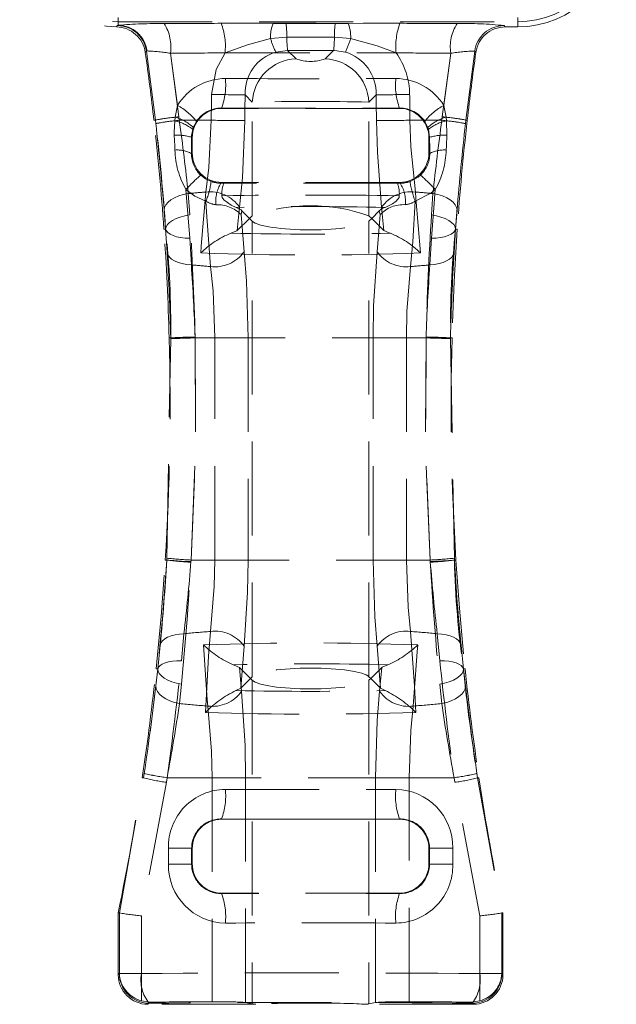
# Model space of a CAD drawing. Units: millimetres. Extents: x -40 to 507, y -3 to 297.
# Drawn here: x 131 to 140, y 239 to 252 of the extents above; entities that cross this region are included whole.
import ezdxf

# ---------------------------------------------------------------- set-up
doc = ezdxf.new("R2010")
doc.units = ezdxf.units.MM
doc.linetypes.add('HIDDEN', pattern=[1.905, 1.27, -0.635])

msp = doc.modelspace()

# ---------------------------------------------------------------- linework, layer by layer
at = {"color": 7, "linetype": 'HIDDEN', "lineweight": 0}
for p, q in [((132.805, 252.0763), (132.805, 252.1797)), ((132.805, 252.1235), (132.805, 252.0763)), ((132.805, 252.1235), (138.205, 252.1235)), ((138.205, 252.0537), (138.205, 252.1797)), ((138.205, 252.1235), (138.205, 252.0537)), ((132.7939, 252.0719), (132.805, 252.0763)), ((135.0721, 252.1011), (134.8971, 252.1013)), ((135.7378, 252.1011), (135.0721, 252.1011)), ((135.9128, 252.1013), (135.7378, 252.1011)), ((138.0351, 252.0537), (138.0193, 252.0718)), ((138.205, 252.0537), (138.0351, 252.0537)), ((134.8637, 251.8965), (135.0831, 251.9157)), ((135.0831, 251.9157), (135.7268, 251.9157)), ((135.7268, 251.9157), (135.9462, 251.8965)), ((133.1937, 251.7296), (133.1864, 251.7282)), ((133.3064, 250.7956), (133.1864, 251.7282)), ((134.9342, 251.7146), (135.0941, 251.7361)), ((135.2077, 251.6225), (135.0941, 251.7361)), ((135.7159, 251.7361), (135.6022, 251.6225)), ((137.6235, 251.7282), (137.5036, 250.7956)), ((137.6235, 251.7282), (137.6392, 251.7099)), ((133.5101, 251.6985), (133.6056, 250.9947)), ((133.6244, 250.8407), (133.5101, 251.6985)), ((137.2998, 251.6985), (137.1855, 250.8407)), ((137.2043, 250.9947), (137.2998, 251.6985)), ((134.5193, 251.1368), (134.6171, 251.039)), ((136.1928, 251.039), (136.2906, 251.1368)), ((133.5732, 250.8345), (133.6056, 250.9947)), ((134.2015, 250.9572), (134.2047, 250.954)), ((136.6052, 250.954), (134.2047, 250.954)), ((134.6171, 249.5047), (134.6171, 251.039)), ((136.1928, 249.5047), (136.1928, 251.039)), ((136.6052, 250.954), (136.6084, 250.9572)), ((137.2043, 250.9947), (137.2367, 250.8345)), ((133.3064, 250.7956), (133.2875, 250.7934)), ((133.5678, 250.7859), (133.5732, 250.8345)), ((133.63, 250.7934), (133.6244, 250.8407)), ((134.0616, 250.7934), (133.63, 250.7934)), ((134.0616, 250.7934), (133.63, 250.7934)), ((137.1799, 250.7934), (136.7483, 250.7934)), ((137.1799, 250.7934), (136.7483, 250.7934)), ((137.1855, 250.8407), (137.1799, 250.7934)), ((137.2367, 250.8345), (137.2421, 250.7859)), ((137.5036, 250.7956), (137.5224, 250.7934)), ((133.8196, 250.6954), (133.8115, 250.6706)), ((133.8614, 250.7782), (133.8196, 250.6954)), ((136.9903, 250.6954), (136.9485, 250.7782)), ((136.9984, 250.6706), (136.9903, 250.6954)), ((137.014, 250.5633), (136.9984, 250.6706)), ((137.2421, 250.7859), (137.2477, 250.5918)), ((133.805, 250.5543), (133.796, 250.5633)), ((133.805, 250.5543), (133.805, 250.3538)), ((137.014, 250.5633), (137.005, 250.5543)), ((137.005, 250.5543), (137.005, 250.3538)), ((133.7951, 250.3439), (133.805, 250.3538)), ((137.005, 250.3538), (137.0148, 250.3439)), ((134.2047, 249.954), (134.1936, 249.9429)), ((134.1936, 249.9429), (134.2307, 249.9426)), ((136.6052, 249.954), (134.2047, 249.954)), ((136.5792, 249.9426), (136.6163, 249.9429)), ((136.6163, 249.9429), (136.6052, 249.954)), ((133.7196, 249.8576), (133.7708, 249.1989)), ((133.771, 249.5141), (133.7508, 249.8035)), ((137.0591, 249.8035), (137.0389, 249.5141)), ((134.4135, 249.3061), (134.4456, 249.6193)), ((136.3644, 249.6193), (136.3964, 249.3061)), ((134.5791, 249.4676), (134.4135, 249.3061)), ((134.4648, 249.5187), (134.5064, 249.0185)), ((134.4762, 249.5704), (134.5791, 249.4676)), ((134.6171, 249.5047), (134.5791, 249.4676)), ((134.5791, 249.4676), (134.6171, 249.4295)), ((136.2309, 249.4676), (136.1928, 249.5047)), ((136.1928, 249.4295), (136.2309, 249.4676)), ((136.2309, 249.4676), (136.3337, 249.5704)), ((136.3964, 249.3061), (136.2309, 249.4676)), ((136.3035, 249.0185), (136.3451, 249.5187)), ((134.6171, 243.2785), (134.6171, 249.4295)), ((136.1928, 243.2785), (136.1928, 249.4295)), ((133.4453, 249.3258), (133.4223, 249.3237)), ((133.4444, 249.3248), (133.4223, 249.3237)), ((133.7708, 249.1989), (133.7928, 248.84)), ((137.0171, 248.84), (137.0392, 249.1989)), ((137.3647, 249.3258), (137.3876, 249.3237)), ((137.3655, 249.3248), (137.3876, 249.3237)), ((133.4616, 244.8784), (133.5137, 247.8436)), ((133.5134, 247.8546), (133.493, 247.854)), ((133.5137, 247.8436), (133.5134, 247.8546)), ((133.844, 247.854), (133.8436, 247.8664)), ((133.8436, 247.8633), (133.844, 247.854)), ((133.844, 247.854), (134.1094, 247.854)), ((136.966, 247.854), (133.844, 247.854)), ((136.966, 247.854), (133.844, 247.854)), ((133.844, 247.854), (134.1094, 247.854)), ((134.5609, 247.854), (134.1094, 247.854)), ((134.1094, 244.854), (134.1094, 247.854)), ((134.5609, 247.854), (134.1094, 247.854)), ((134.5609, 247.854), (134.5609, 244.854)), ((136.7005, 247.854), (136.249, 247.854)), ((136.249, 244.854), (136.249, 247.854)), ((136.7005, 247.854), (136.249, 247.854)), ((136.7005, 247.854), (136.966, 247.854)), ((136.7005, 247.854), (136.7005, 244.854)), ((136.7005, 247.854), (136.966, 247.854)), ((136.9663, 247.8664), (136.966, 247.854)), ((136.966, 247.854), (136.9663, 247.8633)), ((137.2965, 247.8546), (137.2962, 247.8436)), ((137.2962, 247.8436), (137.3483, 244.8784)), ((137.2965, 247.8546), (137.3169, 247.854)), ((133.46, 244.8528), (133.44, 244.854)), ((133.46, 244.8528), (133.4616, 244.8784)), ((133.7888, 244.854), (133.7871, 244.8325)), ((133.7871, 244.8251), (133.7888, 244.854)), ((133.7888, 244.854), (134.1094, 244.854)), ((137.0211, 244.854), (133.7888, 244.854)), ((137.0211, 244.854), (133.7888, 244.854)), ((133.7888, 244.854), (134.1094, 244.854)), ((134.5609, 244.854), (134.1094, 244.854)), ((134.5609, 244.854), (134.1094, 244.854)), ((136.7005, 244.854), (136.249, 244.854)), ((136.7005, 244.854), (136.249, 244.854)), ((136.7005, 244.854), (137.0211, 244.854)), ((136.7005, 244.854), (137.0211, 244.854)), ((137.0228, 244.8325), (137.0211, 244.854)), ((137.0211, 244.854), (137.0228, 244.8251)), ((137.0228, 244.8325), (137.3499, 244.8528)), ((137.3483, 244.8784), (137.3499, 244.8528)), ((137.3499, 244.8528), (137.3699, 244.854)), ((133.6931, 243.8585), (133.6584, 243.4932)), ((137.1516, 243.4932), (137.1168, 243.8585)), ((134.5064, 243.6896), (134.4605, 243.1219)), ((136.3495, 243.1219), (136.3035, 243.6896)), ((133.338, 243.3825), (133.317, 243.3843)), ((133.3394, 243.3815), (133.317, 243.3843)), ((134.472, 243.0818), (134.4434, 243.4033)), ((134.5926, 243.254), (134.4434, 243.4033)), ((136.3665, 243.4033), (136.2173, 243.254)), ((136.3665, 243.4033), (136.3379, 243.0818)), ((137.4705, 243.3815), (137.4929, 243.3843)), ((137.4719, 243.3825), (137.4929, 243.3843)), ((134.5926, 243.254), (134.4605, 243.1219)), ((134.6171, 243.2785), (134.5926, 243.254)), ((134.6171, 243.2295), (134.5926, 243.254)), ((134.6171, 243.2295), (134.6171, 238.8596)), ((136.2173, 243.254), (136.1928, 243.2785)), ((136.2173, 243.254), (136.1928, 243.2295)), ((136.1928, 243.2295), (136.1928, 238.8596)), ((136.3495, 243.1219), (136.2173, 243.254)), ((133.6318, 242.9163), (133.6587, 243.1768)), ((134.4605, 243.1219), (134.3955, 243.0914)), ((136.4144, 243.0914), (136.3495, 243.1219)), ((137.1512, 243.1768), (137.1781, 242.9163)), ((132.82, 240.0888), (133.147, 241.912)), ((133.147, 241.912), (133.1294, 241.9146)), ((133.4655, 241.9146), (133.4557, 241.8527)), ((133.4557, 241.8527), (133.4654, 241.9146)), ((134.0734, 241.9146), (133.4654, 241.9146)), ((134.0734, 241.9146), (133.4654, 241.9146)), ((133.4655, 241.9146), (137.3444, 241.9146)), ((133.4655, 241.9146), (137.3444, 241.9146)), ((134.5265, 241.9146), (134.0734, 241.9146)), ((134.0734, 241.9146), (134.0734, 238.889)), ((134.5265, 241.9146), (134.0734, 241.9146)), ((134.5265, 238.8776), (134.5265, 241.9146)), ((136.7365, 241.9146), (136.2834, 241.9146)), ((136.2834, 241.9146), (136.2834, 238.8776)), ((136.7365, 241.9146), (136.2834, 241.9146)), ((136.7365, 238.889), (136.7365, 241.9146)), ((137.3445, 241.9146), (136.7365, 241.9146)), ((137.3445, 241.9146), (136.7365, 241.9146)), ((137.3542, 241.8527), (137.3444, 241.9146)), ((137.3445, 241.9146), (137.3542, 241.8527)), ((137.6629, 241.912), (137.6805, 241.9146)), ((137.6629, 241.912), (137.99, 240.0888)), ((133.4557, 241.8527), (133.1182, 240.0482)), ((137.6918, 240.0482), (137.3542, 241.8527)), ((134.2015, 241.3572), (134.2047, 241.354)), ((136.6052, 241.354), (134.2047, 241.354)), ((136.6052, 241.354), (136.6084, 241.3572)), ((133.7969, 240.9623), (133.4826, 240.9623)), ((133.4826, 240.7457), (133.4826, 240.9623)), ((133.7969, 240.9623), (133.4826, 240.9623)), ((133.7969, 240.9623), (133.7969, 240.7457)), ((133.805, 240.9543), (133.7969, 240.9623)), ((133.805, 240.9543), (133.805, 240.7538)), ((137.013, 240.9623), (137.005, 240.9543)), ((137.005, 240.9543), (137.005, 240.7538)), ((137.013, 240.7457), (137.013, 240.9623)), ((137.3273, 240.9623), (137.013, 240.9623)), ((137.3273, 240.9623), (137.013, 240.9623)), ((137.3273, 240.9623), (137.3273, 240.7457)), ((133.7969, 240.7457), (133.4826, 240.7457)), ((133.7969, 240.7457), (133.4826, 240.7457)), ((133.7969, 240.7457), (133.805, 240.7538)), ((137.005, 240.7538), (137.013, 240.7457)), ((137.3273, 240.7457), (137.013, 240.7457)), ((137.3273, 240.7457), (137.013, 240.7457)), ((134.2047, 240.354), (134.2015, 240.3508)), ((136.6052, 240.354), (134.2047, 240.354)), ((136.6084, 240.3508), (136.6052, 240.354)), ((132.82, 240.0888), (132.805, 240.0903)), ((132.805, 239.2538), (132.805, 240.0903)), ((132.82, 240.0888), (132.82, 240.0888)), ((132.82, 240.0888), (132.82, 239.2689)), ((133.1182, 240.0482), (133.1182, 239.2689)), ((133.1182, 238.8989), (133.1182, 240.0482)), ((137.6918, 239.2689), (137.6918, 240.0482)), ((137.6918, 240.0482), (137.6918, 238.8989)), ((137.9899, 240.0888), (137.99, 240.0888)), ((137.9899, 239.2689), (137.9899, 240.0888)), ((137.99, 240.0888), (138.005, 240.0903)), ((138.005, 240.0903), (138.005, 239.2538)), ((132.805, 239.2538), (132.82, 239.2689)), ((133.1182, 239.2689), (132.82, 239.2689)), ((133.1182, 239.2689), (132.82, 239.2689)), ((137.9899, 239.2689), (137.6918, 239.2689)), ((137.9899, 239.2689), (137.6918, 239.2689)), ((137.9899, 239.2689), (138.005, 239.2538)), ((133.2338, 238.8832), (133.1182, 238.8989)), ((133.2047, 238.854), (133.2338, 238.8832)), ((133.2198, 238.8691), (133.2047, 238.854)), ((134.6633, 238.854), (133.2047, 238.854)), ((134.6171, 238.8596), (134.5265, 238.8776)), ((137.6052, 238.854), (136.1466, 238.854)), ((136.2834, 238.8776), (136.1928, 238.8596)), ((137.6918, 238.8989), (137.5761, 238.8832)), ((137.5761, 238.8832), (137.6052, 238.854)), ((137.6052, 238.854), (137.5901, 238.8691))]:
    msp.add_line(p, q, dxfattribs=at)
at = {"color": 7, "linetype": 'HIDDEN', "lineweight": 0, "flags": 128}
for points in [[(132.7939, 252.0719), (132.7877, 252.0627), (132.7818, 252.0539)], [(132.7818, 252.0539), (132.7877, 252.0627), (132.7939, 252.0719)], [(134.8971, 252.1013), (134.5493, 252.1029), (134.1971, 252.1029)], [(134.8971, 252.1013), (134.5493, 252.1029), (134.1971, 252.1029)], [(136.6128, 252.1029), (136.2658, 252.1029), (135.9128, 252.1013)], [(136.6128, 252.1029), (136.2658, 252.1029), (135.9128, 252.1013)], [(134.2485, 251.7031), (134.5505, 251.813), (134.8637, 251.8965)], [(134.2485, 251.7031), (134.5505, 251.813), (134.8637, 251.8965)], [(135.9462, 251.8965), (136.3056, 251.7967), (136.5614, 251.7031)], [(135.9462, 251.8965), (136.3056, 251.7967), (136.5614, 251.7031)], [(133.1707, 251.7101), (133.1783, 251.7189), (133.1864, 251.7282)], [(133.1864, 251.7282), (133.1783, 251.7189), (133.1707, 251.7101)], [(135.0941, 251.7361), (135.405, 251.7371), (135.7159, 251.7361)], [(135.0941, 251.7361), (135.405, 251.7371), (135.7159, 251.7361)], [(135.7159, 251.7361), (135.7269, 251.7361), (135.8757, 251.7146)], [(135.7159, 251.7361), (135.7269, 251.7361), (135.8757, 251.7146)], [(134.2485, 251.7031), (134.1295, 251.4788), (134.066, 251.1417)], [(134.2485, 251.7031), (134.1295, 251.4788), (134.066, 251.1417)], [(133.3117, 250.7486), (133.3064, 250.7955), (133.3064, 250.7956)], [(133.3064, 250.7956), (133.3064, 250.7955), (133.3116, 250.749)], [(133.3064, 250.7956), (133.3064, 250.7955), (133.3116, 250.749)], [(133.3117, 250.7486), (133.3064, 250.7955), (133.3064, 250.7956)], [(134.0616, 250.7934), (134.0275, 250.1535), (133.9889, 249.8244)], [(134.0616, 250.7934), (134.0275, 250.1535), (133.9889, 249.8244)], [(136.821, 249.8244), (136.7613, 250.4355), (136.7483, 250.7934)], [(136.821, 249.8244), (136.7613, 250.4355), (136.7483, 250.7934)], [(137.5036, 250.7956), (137.5036, 250.7955), (137.4982, 250.7486)], [(137.5036, 250.7956), (137.5036, 250.7955), (137.4982, 250.7486)], [(137.4983, 250.749), (137.5036, 250.7955), (137.5036, 250.7956)], [(137.4983, 250.749), (137.5036, 250.7955), (137.5036, 250.7956)], [(133.5622, 250.5918), (133.5609, 250.633), (133.5678, 250.7859)], [(133.5622, 250.5918), (133.5609, 250.633), (133.5678, 250.7859)], [(133.8115, 250.6706), (133.7967, 250.5859), (133.796, 250.5633)], [(133.8115, 250.6706), (133.7967, 250.5859), (133.796, 250.5633)], [(134.4456, 249.6193), (134.4824, 250.0159), (134.5151, 250.7885)], [(134.4456, 249.6193), (134.4824, 250.0159), (134.5151, 250.7885)], [(136.2949, 250.7885), (136.3073, 250.3562), (136.3644, 249.6193)], [(136.2949, 250.7885), (136.3073, 250.3562), (136.3644, 249.6193)], [(133.5714, 250.3917), (133.5689, 250.4464), (133.5622, 250.5918)], [(133.5714, 250.3917), (133.5689, 250.4464), (133.5622, 250.5918)], [(133.796, 250.5633), (133.7954, 250.4038), (133.7951, 250.3439)], [(133.796, 250.5633), (133.7954, 250.4038), (133.7951, 250.3439)], [(137.0148, 250.3439), (137.0145, 250.4041), (137.014, 250.5633)], [(137.0148, 250.3439), (137.0145, 250.4041), (137.014, 250.5633)], [(137.2477, 250.5918), (137.241, 250.4466), (137.2385, 250.3917)], [(137.2477, 250.5918), (137.241, 250.4466), (137.2385, 250.3917)], [(133.9191, 250.0523), (133.9821, 250.0036), (134.061, 249.966)], [(133.9191, 250.0523), (133.9821, 250.0036), (134.061, 249.966)], [(136.7489, 249.966), (136.8603, 250.0262), (136.8908, 250.0523)], [(136.7489, 249.966), (136.8603, 250.0262), (136.8908, 250.0523)], [(133.7508, 249.8035), (133.6842, 249.7898), (133.6218, 249.7706), (133.5655, 249.7464), (133.517, 249.7179), (133.4777, 249.686), (133.4488, 249.6517), (133.4311, 249.6159), (133.4253, 249.5798)], [(133.7508, 249.8035), (133.6842, 249.7898), (133.6218, 249.7706), (133.5655, 249.7464), (133.517, 249.7179), (133.4777, 249.686), (133.4488, 249.6517), (133.4311, 249.6159), (133.4253, 249.5798)], [(133.9909, 249.7002), (133.8402, 249.769), (133.7196, 249.8576)], [(133.9909, 249.7002), (133.8402, 249.769), (133.7196, 249.8576)], [(133.9889, 249.8244), (133.9261, 249.0908), (133.9204, 249.0013)], [(133.9889, 249.8244), (133.9261, 249.0908), (133.9204, 249.0013)], [(134.2061, 249.7748), (134.2101, 249.7501), (134.2311, 249.7181), (134.3292, 249.6457), (134.397, 249.6167)], [(136.4129, 249.6167), (136.5118, 249.6641), (136.5611, 249.7008), (136.6001, 249.7508), (136.6038, 249.7748)], [(137.0903, 249.8576), (137.0319, 249.8102), (136.819, 249.7002)], [(137.0903, 249.8576), (137.0319, 249.8102), (136.819, 249.7002)], [(136.8896, 249.0013), (136.8296, 249.7425), (136.821, 249.8244)], [(136.8896, 249.0013), (136.8296, 249.7425), (136.821, 249.8244)], [(137.0392, 249.1989), (137.0699, 249.6095), (137.0903, 249.8576)], [(137.0392, 249.1989), (137.0699, 249.6095), (137.0903, 249.8576)], [(137.0591, 249.8035), (137.1257, 249.7898), (137.1881, 249.7706), (137.2444, 249.7464), (137.2929, 249.7179), (137.3322, 249.686), (137.3611, 249.6517), (137.3788, 249.6159), (137.3846, 249.5798)], [(137.0591, 249.8035), (137.1257, 249.7898), (137.1881, 249.7706), (137.2444, 249.7464), (137.2929, 249.7179), (137.3322, 249.686), (137.3611, 249.6517), (137.3788, 249.6159), (137.3846, 249.5798)], [(134.0524, 248.818), (133.9985, 249.5514), (133.9909, 249.7002)], [(134.0524, 248.818), (133.9985, 249.5514), (133.9909, 249.7002)], [(134.397, 249.6167), (134.4683, 249.5835), (134.4762, 249.5704)], [(136.3337, 249.5704), (136.3776, 249.6049), (136.4129, 249.6167)], [(136.819, 249.7002), (136.7856, 249.1505), (136.7575, 248.818)], [(136.819, 249.7002), (136.7856, 249.1505), (136.7575, 248.818)], [(137.3874, 249.6118), (137.3647, 249.3258), (137.3647, 249.3258), (137.3647, 249.3258)], [(137.3874, 249.6118), (137.3647, 249.3258), (137.3647, 249.3258), (137.3647, 249.3258)], [(133.4253, 249.5798), (133.4444, 249.3248), (133.4444, 249.3248)], [(133.4253, 249.5798), (133.4444, 249.3248), (133.4444, 249.3248)], [(133.771, 249.5141), (133.7048, 249.5025), (133.6427, 249.4862), (133.5865, 249.4657), (133.5379, 249.4416), (133.4984, 249.4147), (133.4691, 249.3856), (133.4509, 249.3554), (133.4444, 249.3248)], [(133.771, 249.5141), (133.7048, 249.5025), (133.6427, 249.4862), (133.5865, 249.4657), (133.5379, 249.4416), (133.4984, 249.4147), (133.4691, 249.3856), (133.4509, 249.3554), (133.4444, 249.3248)], [(134.4762, 249.5704), (134.4651, 249.52), (134.4648, 249.5187)], [(136.3451, 249.5187), (136.3448, 249.52), (136.3337, 249.5704)], [(137.0389, 249.5141), (137.1051, 249.5025), (137.1673, 249.4862), (137.2234, 249.4657), (137.272, 249.4416), (137.3115, 249.4147), (137.3408, 249.3856), (137.359, 249.3554), (137.3655, 249.3248)], [(137.0389, 249.5141), (137.1051, 249.5025), (137.1673, 249.4862), (137.2234, 249.4657), (137.272, 249.4416), (137.3115, 249.4147), (137.3408, 249.3856), (137.359, 249.3554), (137.3655, 249.3248)], [(137.3655, 249.3248), (137.3656, 249.3248), (137.3846, 249.5798)], [(137.3655, 249.3248), (137.3656, 249.3248), (137.3846, 249.5798)], [(133.7708, 249.1989), (133.7073, 249.2019), (133.6476, 249.2092), (133.5931, 249.2207), (133.5455, 249.2359), (133.5059, 249.2546), (133.4755, 249.2763), (133.4551, 249.3002), (133.4453, 249.3258)], [(133.4658, 249.0093), (133.4453, 249.3258), (133.4453, 249.3258)], [(133.4658, 249.0093), (133.4453, 249.3258), (133.4453, 249.3258)], [(133.7708, 249.1989), (133.7073, 249.2019), (133.6476, 249.2092), (133.5931, 249.2207), (133.5455, 249.2359), (133.5059, 249.2546), (133.4755, 249.2763), (133.4551, 249.3002), (133.4453, 249.3258)], [(134.3263, 249.2687), (134.4078, 249.3012), (134.4135, 249.3061)], [(136.3964, 249.3061), (136.4677, 249.273), (136.4836, 249.2687)], [(137.3647, 249.3258), (137.3548, 249.3002), (137.3344, 249.2763), (137.304, 249.2546), (137.2644, 249.2359), (137.2168, 249.2207), (137.1624, 249.2092), (137.1026, 249.2019), (137.0392, 249.1989)], [(137.3647, 249.3258), (137.3548, 249.3002), (137.3344, 249.2763), (137.304, 249.2546), (137.2644, 249.2359), (137.2168, 249.2207), (137.1624, 249.2092), (137.1026, 249.2019), (137.0392, 249.1989)], [(137.3876, 249.3237), (137.3456, 248.616), (137.3169, 247.854)], [(137.3647, 249.3258), (137.3647, 249.3258), (137.3441, 249.0093)], [(137.3647, 249.3258), (137.3647, 249.3258), (137.3441, 249.0093)], [(133.7928, 248.84), (133.7291, 248.8459), (133.669, 248.8571), (133.6144, 248.8733), (133.5665, 248.894), (133.5267, 248.9187), (133.4962, 248.9466), (133.4757, 248.9771), (133.4658, 249.0093)], [(133.7928, 248.84), (133.7291, 248.8459), (133.669, 248.8571), (133.6144, 248.8733), (133.5665, 248.894), (133.5267, 248.9187), (133.4962, 248.9466), (133.4757, 248.9771), (133.4658, 249.0093)], [(134.5064, 249.0185), (134.5381, 248.6223), (134.5609, 247.854)], [(134.5064, 249.0185), (134.5381, 248.6223), (134.5609, 247.854)], [(136.249, 247.854), (136.2561, 248.2864), (136.3035, 249.0185)], [(136.249, 247.854), (136.2561, 248.2864), (136.3035, 249.0185)], [(137.3441, 249.0093), (137.3342, 248.9771), (137.3137, 248.9466), (137.2832, 248.9186), (137.2434, 248.894), (137.1956, 248.8733), (137.1409, 248.8571), (137.0809, 248.8459), (137.0171, 248.84)], [(137.3441, 249.0093), (137.3342, 248.9771), (137.3137, 248.9466), (137.2832, 248.9186), (137.2434, 248.894), (137.1956, 248.8733), (137.1409, 248.8571), (137.0809, 248.8459), (137.0171, 248.84)], [(134.1094, 247.854), (134.0856, 248.4897), (134.0524, 248.818)], [(134.1094, 247.854), (134.0856, 248.4897), (134.0524, 248.818)], [(136.7575, 248.818), (136.7079, 248.2117), (136.7005, 247.854)], [(136.7575, 248.818), (136.7079, 248.2117), (136.7005, 247.854)], [(133.8436, 247.8633), (133.778, 247.8615), (133.7162, 247.8599), (133.6601, 247.8584), (133.6113, 247.8571), (133.5712, 247.8561), (133.541, 247.8553), (133.5215, 247.8548), (133.5134, 247.8546)], [(133.8436, 247.8633), (133.778, 247.8615), (133.7162, 247.8599), (133.6601, 247.8584), (133.6113, 247.8571), (133.5712, 247.8561), (133.541, 247.8553), (133.5215, 247.8548), (133.5134, 247.8546)], [(133.844, 247.854), (133.8509, 246.355), (133.7888, 244.854)], [(133.7888, 244.854), (133.8508, 246.3517), (133.844, 247.854)], [(133.7888, 244.854), (133.8508, 246.3517), (133.844, 247.854)], [(133.844, 247.854), (133.8509, 246.355), (133.7888, 244.854)], [(137.0211, 244.854), (136.9591, 246.3517), (136.966, 247.854)], [(136.966, 247.854), (136.9591, 246.355), (137.0211, 244.854)], [(136.966, 247.854), (136.9591, 246.355), (137.0211, 244.854)], [(137.0211, 244.854), (136.9591, 246.3517), (136.966, 247.854)], [(137.2965, 247.8546), (137.2884, 247.8548), (137.2689, 247.8553), (137.2387, 247.8561), (137.1986, 247.8571), (137.1499, 247.8584), (137.0938, 247.8599), (137.032, 247.8615), (136.9663, 247.8633)], [(137.2965, 247.8546), (137.2884, 247.8548), (137.2689, 247.8553), (137.2387, 247.8561), (137.1986, 247.8571), (137.1499, 247.8584), (137.0938, 247.8599), (137.032, 247.8615), (136.9663, 247.8633)], [(133.317, 243.3843), (133.3843, 244.0921), (133.44, 244.854)], [(133.46, 244.8528), (133.46, 244.8528), (133.406, 244.1119), (133.3731, 243.7395), (133.338, 243.3826), (133.338, 243.3825)], [(133.46, 244.8528), (133.46, 244.8528), (133.406, 244.1119), (133.3731, 243.7395), (133.338, 243.3826), (133.338, 243.3825)], [(133.7871, 244.8325), (133.722, 244.8365), (133.6607, 244.8403), (133.6052, 244.8437), (133.5569, 244.8467), (133.5172, 244.8492), (133.4873, 244.8511), (133.4681, 244.8523), (133.46, 244.8528)], [(133.7871, 244.8325), (133.722, 244.8365), (133.6607, 244.8403), (133.6052, 244.8437), (133.5569, 244.8467), (133.5172, 244.8492), (133.4873, 244.8511), (133.4681, 244.8523), (133.46, 244.8528)], [(134.0524, 243.89), (134.102, 244.4963), (134.1094, 244.854)], [(134.0524, 243.89), (134.102, 244.4963), (134.1094, 244.854)], [(134.5609, 244.854), (134.5538, 244.4216), (134.5064, 243.6896)], [(134.5609, 244.854), (134.5538, 244.4216), (134.5064, 243.6896)], [(136.3035, 243.6896), (136.2718, 244.0857), (136.249, 244.854)], [(136.3035, 243.6896), (136.2718, 244.0857), (136.249, 244.854)], [(136.7005, 244.854), (136.7244, 244.2183), (136.7575, 243.89)], [(136.7005, 244.854), (136.7244, 244.2183), (136.7575, 243.89)], [(137.3699, 244.854), (137.4165, 244.2026), (137.4929, 243.3843)], [(133.982, 242.7962), (134.0243, 243.5575), (134.0524, 243.89)], [(133.982, 242.7962), (134.0243, 243.5575), (134.0524, 243.89)], [(136.7575, 243.89), (136.8114, 243.1567), (136.8279, 242.7962)], [(136.7575, 243.89), (136.8114, 243.1567), (136.8279, 242.7962)], [(133.6931, 243.8585), (133.6311, 243.8542), (133.5726, 243.8448), (133.5193, 243.8306), (133.4725, 243.8119), (133.4335, 243.7892), (133.4032, 243.7631), (133.3825, 243.7344), (133.3719, 243.7037)], [(133.6931, 243.8585), (133.6311, 243.8542), (133.5726, 243.8448), (133.5193, 243.8306), (133.4725, 243.8119), (133.4335, 243.7892), (133.4032, 243.7631), (133.3825, 243.7344), (133.3719, 243.7037)], [(137.4381, 243.7037), (137.4274, 243.7344), (137.4067, 243.7631), (137.3764, 243.7892), (137.3374, 243.8119), (137.2906, 243.8306), (137.2373, 243.8448), (137.1789, 243.8542), (137.1168, 243.8585)], [(137.4381, 243.7037), (137.4274, 243.7344), (137.4067, 243.7631), (137.3764, 243.7892), (137.3374, 243.8119), (137.2906, 243.8306), (137.2373, 243.8448), (137.1789, 243.8542), (137.1168, 243.8585)], [(133.3394, 243.3815), (133.3394, 243.3815), (133.3719, 243.7037)], [(133.3394, 243.3815), (133.3394, 243.3815), (133.3719, 243.7037)], [(133.9577, 243.7081), (134.0085, 242.9667), (134.0164, 242.8815)], [(133.9577, 243.7081), (134.0085, 242.9667), (134.0164, 242.8815)], [(136.7936, 242.8815), (136.8474, 243.6149), (136.8523, 243.7081)], [(136.7936, 242.8815), (136.8474, 243.6149), (136.8523, 243.7081)], [(137.4381, 243.7037), (137.4705, 243.3815), (137.4705, 243.3815)], [(137.4381, 243.7037), (137.4705, 243.3815), (137.4705, 243.3815)], [(133.6584, 243.4932), (133.5966, 243.4921), (133.5384, 243.4867), (133.4854, 243.4773), (133.4389, 243.4641), (133.4002, 243.4475), (133.3702, 243.4278), (133.3498, 243.4056), (133.3394, 243.3815)], [(133.6584, 243.4932), (133.5966, 243.4921), (133.5384, 243.4867), (133.4854, 243.4773), (133.4389, 243.4641), (133.4002, 243.4475), (133.3702, 243.4278), (133.3498, 243.4056), (133.3394, 243.3815)], [(137.4705, 243.3815), (137.4602, 243.4056), (137.4397, 243.4278), (137.4097, 243.4475), (137.371, 243.4641), (137.3245, 243.4773), (137.2715, 243.4867), (137.2133, 243.4921), (137.1516, 243.4932)], [(137.4705, 243.3815), (137.4602, 243.4056), (137.4397, 243.4278), (137.4097, 243.4475), (137.371, 243.4641), (137.3245, 243.4773), (137.2715, 243.4867), (137.2133, 243.4921), (137.1516, 243.4932)], [(133.2281, 242.4846), (133.2488, 242.6326), (133.2967, 243.0131), (133.3394, 243.3815), (133.3394, 243.3815), (133.3394, 243.3815)], [(133.2281, 242.4846), (133.2488, 242.6326), (133.2967, 243.0131), (133.3394, 243.3815), (133.3394, 243.3815), (133.3394, 243.3815)], [(133.338, 243.3825), (133.338, 243.3825), (133.3127, 243.1531)], [(133.338, 243.3825), (133.338, 243.3825), (133.3127, 243.1531)], [(133.6587, 243.1768), (133.5927, 243.1909), (133.531, 243.2098), (133.4754, 243.2327), (133.4276, 243.2591), (133.3889, 243.2882), (133.3606, 243.3191), (133.3435, 243.3508), (133.338, 243.3825)], [(133.6587, 243.1768), (133.5927, 243.1909), (133.531, 243.2098), (133.4754, 243.2327), (133.4276, 243.2591), (133.3889, 243.2882), (133.3606, 243.3191), (133.3435, 243.3508), (133.338, 243.3825)], [(134.4434, 243.4033), (134.3727, 243.4364), (134.3589, 243.4401)], [(136.451, 243.4401), (136.3713, 243.4075), (136.3665, 243.4033)], [(137.1512, 243.1768), (137.2172, 243.1909), (137.2789, 243.2098), (137.3345, 243.2327), (137.3824, 243.2591), (137.421, 243.2882), (137.4493, 243.3191), (137.4665, 243.3508), (137.4719, 243.3825)], [(137.1512, 243.1768), (137.2172, 243.1909), (137.2789, 243.2098), (137.3345, 243.2327), (137.3824, 243.2591), (137.421, 243.2882), (137.4493, 243.3191), (137.4665, 243.3508), (137.4719, 243.3825)], [(137.4972, 243.1531), (137.4719, 243.3825), (137.4719, 243.3825)], [(137.4972, 243.1531), (137.4719, 243.3825), (137.4719, 243.3825)], [(133.6318, 242.9163), (133.5655, 242.9322), (133.5035, 242.9536), (133.4478, 242.98), (133.4, 243.0104), (133.3617, 243.0439), (133.3338, 243.0796), (133.3173, 243.1164), (133.3127, 243.1531)], [(133.6318, 242.9163), (133.5655, 242.9322), (133.5035, 242.9536), (133.4478, 242.98), (133.4, 243.0104), (133.3617, 243.0439), (133.3338, 243.0796), (133.3173, 243.1164), (133.3127, 243.1531)], [(134.5265, 241.9146), (134.5194, 242.3475), (134.472, 243.0818)], [(134.5265, 241.9146), (134.5194, 242.3475), (134.472, 243.0818)], [(136.3379, 243.0818), (136.3062, 242.6852), (136.2834, 241.9146)], [(136.3379, 243.0818), (136.3062, 242.6852), (136.2834, 241.9146)], [(137.1781, 242.9163), (137.2444, 242.9322), (137.3064, 242.9536), (137.3621, 242.98), (137.4099, 243.0104), (137.4483, 243.0439), (137.4761, 243.0796), (137.4926, 243.1164), (137.4972, 243.1531)], [(137.1781, 242.9163), (137.2444, 242.9322), (137.3064, 242.9536), (137.3621, 242.98), (137.4099, 243.0104), (137.4483, 243.0439), (137.4761, 243.0796), (137.4926, 243.1164), (137.4972, 243.1531)], [(134.0164, 242.8815), (134.066, 242.2729), (134.0734, 241.9146)], [(134.0164, 242.8815), (134.066, 242.2729), (134.0734, 241.9146)], [(136.7365, 241.9146), (136.7604, 242.5526), (136.7936, 242.8815)], [(136.7365, 241.9146), (136.7604, 242.5526), (136.7936, 242.8815)], [(133.147, 241.912), (133.147, 241.912), (133.1563, 241.9735)], [(133.147, 241.912), (133.147, 241.912), (133.1563, 241.9735)], [(133.1561, 241.9729), (133.147, 241.912), (133.147, 241.912)], [(133.1561, 241.9729), (133.147, 241.912), (133.147, 241.912)], [(137.6536, 241.9735), (137.6629, 241.912), (137.6629, 241.912)], [(137.6536, 241.9735), (137.6629, 241.912), (137.6629, 241.912)], [(137.6629, 241.912), (137.6629, 241.912), (137.6538, 241.9729)], [(137.6629, 241.912), (137.6629, 241.912), (137.6538, 241.9729)]]:
    msp.add_lwpolyline(points, dxfattribs=at)
at = {"color": 7, "linetype": 'HIDDEN', "lineweight": 0}
for centre, radius, start, end in [((132.805, 253.3864), 1.3327, 180, 269.00367), ((132.805, 253.3864), 1.2629, 180, 270), ((138.205, 253.3864), 1.2629, 270, 0), ((138.205, 253.3864), 1.3327, 270, 0), ((132.7749, 251.6543), 0.3997, 8.03334, 89.01125), ((132.7901, 251.6716), 0.4003, 8.13657, 89.45081), ((133.3238, 246.1943), 5.9048, 89.00948, 95.04122), ((133.3238, 246.1943), 5.9048, 89.00948, 95.04122), ((132.7988, 251.6781), 0.3983, 7.43839, 89.10959), ((132.9318, 251.7854), 0.5848, 351.45389, 32.34052), ((133.3669, 251.7929), 0.8862, 354.18246, 20.47199), ((135.348, 251.9226), 0.485, 158.38405, 183.0901), ((133.9138, 251.9395), 1.1695, 358.8347, 7.94328), ((136.8985, 251.9393), 1.1719, 172.0622, 181.15248), ((135.4619, 251.9226), 0.4851, 356.90883, 21.61051), ((137.4428, 251.793), 0.886, 159.52546, 185.82009), ((137.8779, 251.7854), 0.5846, 147.65089, 188.5547), ((137.5097, 247.4702), 4.6297, 83.68037, 91.55561), ((137.5097, 247.4702), 4.6297, 83.68037, 91.55561), ((138.0198, 251.6715), 0.4003, 90.07006, 171.86258), ((138.035, 251.654), 0.3997, 89.99513, 171.963), ((135.9843, 252.2262), 1.1681, 196.39462, 205.97471), ((136.7357, 251.9267), 1.6527, 180.38261, 186.62264), ((134.076, 251.9265), 1.6509, 353.37769, 359.62465), ((134.8273, 252.2254), 1.1662, 334.02081, 343.61639), ((133.0638, 248.7854), 2.9471, 81.28838, 87.47319), ((133.0638, 248.7854), 2.9471, 81.28838, 87.47319), ((137.6692, 249.4497), 2.2789, 91.14739, 99.32735), ((137.6692, 249.4497), 2.2789, 91.14739, 99.32735), ((99.505, 246.954), 34, 6.48385, 8.04122), ((135.1025, 251.1559), 0.5835, 106.76098, 181.87387), ((135.2291, 251.0102), 0.6127, 92.00073, 177.30629), ((135.405, 252.1662), 0.5784, 250.06084, 289.93916), ((135.5808, 251.0101), 0.6127, 2.69488, 87.99809), ((135.706, 251.1548), 0.5849, 358.23261, 73.13254), ((135.7506, 251.1292), 0.9934, 0.72305, 35.294), ((171.305, 246.954), 34, 171.95923, 173.51615), ((134.2534, 250.5967), 0.7603, 90.04707, 148.42883), ((133.3679, 251.2672), 0.8894, 339.60385, 5.79549), ((137.442, 251.2672), 0.8894, 174.20451, 200.39615), ((136.5559, 250.5955), 0.7615, 31.62059, 89.90351), ((135.2745, 341.6956), 90.5619, 269.235398, 269.52217), ((135.5354, 341.6956), 90.5619, 270.47783, 270.764602), ((133.2069, 250.2642), 0.8323, 38.14559, 61.37574), ((134.1957, 250.5557), 0.4016, 89.16622, 146.34209), ((135.405, 215.6953), 35.3524, 88.72304, 91.27696), ((136.6144, 250.556), 0.4013, 33.63507, 90.85662), ((137.603, 250.2642), 0.8323, 118.62426, 141.85441), ((99.4931, 246.9527), 34.0119, 3.99736, 6.48377), ((133.964, 247.3051), 3.5518, 95.48587, 100.66985), ((133.8451, 248.0387), 2.809, 95.55476, 101.05687), ((133.971, 247.1823), 3.6272, 95.39421, 100.47395), ((133.4238, 250.2819), 0.5725, 46.24958, 74.87005), ((106.9134, 247.0329), 26.98, 5.89401, 8.01195), ((135.2705, 341.3898), 90.6044, 269.23549, 269.522256), ((135.5391, 341.4191), 90.6337, 270.47779, 270.764463), ((137.3862, 250.2819), 0.5725, 105.12995, 133.75042), ((163.8957, 247.0327), 26.9792, 171.98733, 174.10535), ((136.8389, 247.1823), 3.6272, 79.52605, 84.60579), ((136.8459, 247.3051), 3.5518, 79.33015, 84.51413), ((136.9648, 248.0381), 2.8096, 78.94372, 84.44465), ((171.323, 246.9524), 34.0182, 173.51692, 176.00287), ((93.7729, 246.3161), 39.7865, 4.70528, 6.39712), ((133.8268, 248.1118), 2.6867, 95.53202, 101.0539), ((106.3093, 247.4966), 27.1975, 3.85639, 6.86727), ((133.4524, 250.227), 0.5707, 51.00224, 78.32866), ((137.3575, 250.2272), 0.5705, 101.66731, 129.00179), ((136.9831, 248.1118), 2.6867, 78.9461, 84.46798), ((176.8913, 246.3302), 39.6401, 173.59976, 175.29785), ((133.5965, 249.9004), 0.6923, 73.25417, 92.83972), ((137.2134, 249.9005), 0.6921, 87.15815, 106.74795), ((133.6004, 249.9798), 0.4129, 61.85895, 94.02629), ((134.6857, 250.4134), 1.1145, 181.11397, 209.91189), ((134.1909, 250.34), 0.3958, 179.43139, 226.63607), ((136.6199, 250.3396), 0.3949, 313.30651, 0.62603), ((137.2095, 249.9798), 0.4129, 85.97371, 118.14105), ((136.0745, 250.4272), 1.1646, 330.7198, 358.25433), ((135.4446, 248.289), 2.3316, 130.86379, 137.71699), ((135.3627, 248.2863), 2.3353, 42.28852, 49.1307), ((132.9196, 250.1246), 1.1523, 338.3889, 352.08888), ((134.1987, 250.3634), 0.4205, 250.88221, 269.30054), ((134.5766, 249.6991), 0.4541, 147.52856, 185.82826), ((134.6188, 249.8), 0.4135, 159.81882, 183.49057), ((135.405, -24.7112), 274.6564, 89.755041, 90.244959), ((136.1914, 249.8), 0.4132, 356.50102, 20.18959), ((136.6111, 250.3641), 0.4212, 270.71459, 289.10267), ((136.2333, 249.6991), 0.4541, 354.17174, 32.47144), ((137.8913, 250.1249), 1.1533, 187.91464, 201.60278), ((135.3717, 232.696), 17.1841, 94.61549, 95.41249), ((134.0461, 249.3409), 0.4868, 34.87332, 96.75436), ((135.405, 167.8751), 81.9085, 89.161353, 90.838647), ((136.7638, 249.3409), 0.4868, 83.24497, 145.12735), ((135.4407, 232.7242), 17.1558, 84.58662, 85.3849), ((134.1553, 249.9528), 0.3014, 236.94444, 264.21342), ((134.1414, 249.1976), 0.4557, 44.79142, 92.07493), ((135.405, 204.1529), 45.475, 88.72997, 91.27003), ((135.405, 247.2476), 2.3907, 70.75885, 109.24115), ((136.6571, 249.2263), 0.4276, 86.26437, 136.86927), ((136.656, 249.9487), 0.2971, 275.58911, 303.25622), ((89.9275, 246.7562), 43.9301, 1.44812, 3.59931), ((181.2144, 246.7416), 44.2625, 176.40877, 178.54381), ((99.4739, 246.9526), 34.0311, 1.5178, 3.99528), ((121.2955, 248.0174), 12.219, 359.23629, 6.14216), ((134.831, 248.0609), 1.309, 112.67907, 134.07958), ((135.405, 293.2297), 43.9742, 268.59439, 271.40561), ((135.9789, 248.0609), 1.309, 45.92042, 67.32093), ((149.7085, 248.0084), 12.413, 173.91233, 180.71014), ((102.1452, 247.1395), 31.3763, 1.30583, 3.41637), ((135.405, 288.6674), 39.6939, 267.85655, 272.14345), ((134.1128, 249.2957), 0.4815, 262.79307, 324.84126), ((136.6971, 249.2957), 0.4815, 215.15874, 277.20693), ((168.6167, 247.1415), 31.3284, 176.582, 178.69575), ((135.3748, 265.986), 17.2188, 264.72839, 265.59543), ((107.1298, 246.9618), 26.729, 1.93274, 4.02945), ((135.4341, 265.9976), 17.2305, 274.40486, 275.27132), ((163.6208, 246.9649), 26.6696, 175.96821, 178.0696), ((99.505, 246.954), 34, 356.45889, 1.51683), ((134.0607, 237.2072), 10.6614, 91.16637, 92.94223), ((134.2557, 229.6226), 18.236, 91.29364, 92.33177), ((136.5543, 229.6226), 18.236, 87.66823, 88.70636), ((136.7493, 237.2072), 10.6614, 87.05777, 88.83363), ((171.305, 246.954), 34, 178.48317, 183.54111), ((104.5127, 246.4961), 28.9939, 354.47313, 356.75077), ((133.997, 249.2574), 4.4372, 263.04998, 267.28951), ((134.1803, 252.3127), 7.4689, 264.47842, 266.99548), ((89.8997, 247.4144), 43.9638, 354.46881, 356.62363), ((106.8822, 246.939), 26.9873, 353.44577, 355.5232), ((136.6296, 252.3127), 7.4689, 273.00452, 275.52158), ((136.813, 249.2574), 4.4372, 272.71049, 276.95002), ((163.9162, 246.9378), 26.9757, 184.47635, 186.55468), ((180.6598, 247.3949), 43.7126, 183.37018, 185.53738), ((149.5126, 245.122), 12.1658, 181.26778, 188.22008), ((166.3208, 246.4979), 29.0176, 183.25014, 185.52594), ((135.3724, 226.7499), 17.1908, 94.40388, 95.60604), ((134.1128, 243.4123), 0.4815, 35.15874, 97.20693), ((136.6971, 243.4123), 0.4815, 82.79307, 144.84126), ((135.4375, 226.7499), 17.1908, 84.39396, 85.59612), ((135.405, 203.9241), 39.8103, 87.91657, 92.08343), ((134.8644, 244.6311), 1.2939, 225.50767, 247.00158), ((135.9456, 244.631), 1.2937, 292.99638, 314.4928), ((89.3813, 248.1022), 44.5163, 352.01026, 354.05722), ((181.0323, 248.0538), 44.1171, 185.93352, 187.999), ((99.5156, 246.9527), 33.9893, 351.476, 353.97376), ((135.405, 199.4274), 44.0251, 88.6385, 91.3615), ((163.7298, 246.0804), 26.3976, 185.8681, 188.95038), ((171.3107, 246.9547), 34.0058, 186.02684, 188.5234), ((94.398, 247.7142), 39.1811, 351.57398, 353.31509), ((135.084, 241.6895), 1.5618, 116.15841, 134.87881), ((134.0778, 243.3601), 0.4826, 262.68481, 324.77322), ((135.405, 288.5498), 45.4696, 268.72788, 271.27212), ((136.7321, 243.3601), 0.4826, 215.22613, 277.31584), ((135.7259, 241.6895), 1.5618, 45.12119, 63.84159), ((176.5285, 247.7296), 39.2987, 186.68753, 188.42342), ((106.559, 246.8987), 27.3642, 349.5056, 351.63168), ((135.3676, 259.9649), 17.1368, 264.18645, 265.47739), ((135.4423, 259.9649), 17.1368, 274.52261, 275.81355), ((164.2812, 246.9038), 27.3949, 188.36951, 190.4932), ((135.405, 284.5801), 41.8081, 268.04952, 271.95048), ((99.505, 246.954), 34, 348.35351, 351.47637), ((133.7519, 244.2298), 2.3954, 255.37327, 262.89757), ((133.7639, 244.3498), 2.4534, 255.65688, 263.01183), ((133.764, 244.3263), 2.4301, 255.51684, 262.94311), ((137.0459, 244.3263), 2.4301, 277.05689, 284.48316), ((137.0461, 244.3493), 2.4529, 276.98731, 284.34399), ((137.0579, 244.2302), 2.3959, 277.10311, 284.62605), ((171.305, 246.954), 34, 188.52363, 191.64649), ((134.2609, 240.9785), 0.7785, 90.60023, 181.19196), ((133.3679, 241.6672), 0.8894, 339.60391, 5.79543), ((137.442, 241.6672), 0.8894, 174.20457, 200.39609), ((136.5448, 240.9744), 0.7826, 359.11379, 89.09402), ((134.1936, 240.9606), 0.3967, 88.85488, 179.74778), ((136.6162, 240.9605), 0.3968, 0.27013, 91.12721), ((134.2651, 240.7336), 0.7826, 179.11312, 269.09469), ((134.1937, 240.7476), 0.3968, 180.26946, 271.12788), ((136.549, 240.7295), 0.7785, 270.60023, 1.19196), ((136.6163, 240.7475), 0.3967, 268.85686, 359.7458), ((133.3679, 240.0409), 0.8894, 354.20457, 20.39609), ((137.442, 240.0409), 0.8894, 159.60391, 185.79543), ((133.4191, 243.372), 3.3374, 259.65933, 264.82634), ((137.3908, 243.372), 3.3374, 275.17366, 280.34067), ((133.2204, 239.2694), 0.4003, 180.0809, 269.9191), ((133.6214, 239.184), 0.5104, 170.43127, 218.09906), ((137.1885, 239.184), 0.5104, 321.90094, 9.56873), ((137.5896, 239.2694), 0.4003, 270.0809, 359.9191)]:
    msp.add_arc(centre, radius, start, end, dxfattribs=at)
for centre, major_axis, ratio, start_param, end_param in [((135.405, 251.7773), (9.4, 0), 0.0349208, 1.3586719, 1.7829207), ((135.405, 251.7773), (9.4, 0), 0.0349208, 1.6996433, 1.7829207), ((135.405, 251.7773), (9.4, 0), 0.0349208, 1.3586719, 1.4419493), ((135.405, 251.3776), (9, 0), 0.0364728, 1.3586719, 1.7829207), ((135.405, 251.3776), (9, 0), 0.0364728, 1.6996433, 1.7829207), ((135.405, 251.3776), (9, 0), 0.0364728, 1.3586719, 1.4419493), ((135.405, 251.6825), (9, 0), 0.0364728, 4.5840119, 4.840766), ((135.405, 232.0099), (8.86, 699.7788), 0.00226, 1.5434818, 1.5439797), ((135.7987, 232.005), (8.4662, 699.7788), 0.0021596, 1.5434793, 1.5439772), ((135.0112, 232.005), (-8.4662, 699.7788), 0.0021596, 4.7392081, 4.739706), ((135.405, 232.0099), (-8.86, 699.7788), 0.00226, 4.7392056, 4.7397035), ((134.2052, 250.5538), (-0.2832, 0.2832), 0.9987828, 5.4983961, 7.0679745), ((135.405, 251.2828), (9.4, 0), 0.0349208, 4.5840119, 4.840766), ((136.6047, 250.5538), (0.2832, 0.2832), 0.9987828, 5.4983961, 7.0679745), ((134.2052, 250.3543), (0.2832, 0.2832), 0.9987828, 2.3568035, 3.9263818), ((136.6047, 250.3543), (-0.2832, 0.2832), 0.9987828, 2.3568035, 3.9263818), ((135.405, 249.454), (0.8, 0), 0.176327, 3.3161256, 6.1086524), ((135.405, 243.254), (0.8, 0), 0.176327, 0.1745329, 2.9670597), ((135.405, 243.254), (0.8, 0), 0.176327, 3.3161256, 6.1086524), ((135.405, 242.0825), (9, 0), 0.0364728, 4.5840119, 4.840766), ((134.2052, 240.9538), (-0.2832, 0.2832), 0.9987828, 5.4983961, 7.0679745), ((135.405, 241.6828), (9.4, 0), 0.0349208, 4.5840119, 4.840766), ((136.6047, 240.9538), (0.2832, 0.2832), 0.9987828, 5.4983961, 7.0679745), ((134.2052, 240.7543), (0.2832, 0.2832), 0.9987828, 2.3568035, 3.9263818), ((136.6047, 240.7543), (-0.2832, 0.2832), 0.9987828, 2.3568035, 3.9263818), ((135.405, 240.0253), (9.4, 0), 0.0349208, 1.4424193, 1.6991734), ((135.405, 239.6255), (9, 0), 0.0364728, 1.4424193, 1.6991734), ((133.2052, 239.2543), (-0.2832, -0.2832), 0.9987828, 5.4983961, 7.0679745), ((133.2198, 239.2689), (0.3721, -0.1541), 0.9518333, 3.5520495, 4.8310333), ((135.405, 238.9784), (9, 0), 0.0333687, 1.3138904, 1.8277023), ((137.6047, 239.2543), (-0.2832, 0.2832), 0.9987828, 2.3568035, 3.9263818), ((137.5901, 239.2689), (0.3721, 0.1541), 0.9518333, 4.5937447, 5.8727284), ((135.405, 238.5786), (8.6, 0), 0.0349208, 1.3138904, 1.8277023), ((135.405, 238.5781), (9, 0), 0.0349208, 1.7192897, 1.8144343), ((134.1326, 238.8752), (0.4, 0), 0.0349208, 0.1745329, 1.7192897), ((135.405, 238.8645), (0.8, 0), 0.0349208, 3.3161256, 3.5259894), ((135.405, 238.8435), (0.8, 0), 0.0349208, 0.3843968, 2.7571959), ((135.405, 238.8645), (0.8, 0), 0.0349208, 5.8987885, 6.1086524), ((136.6773, 238.8752), (0.4, 0), 0.0349208, 1.422303, 2.9670597), ((135.405, 238.5781), (9, 0), 0.0349208, 1.3271584, 1.422303)]:
    msp.add_ellipse(centre, major_axis=major_axis, ratio=ratio, start_param=start_param, end_param=end_param, dxfattribs=at)

doc.saveas('drawing.dxf')
